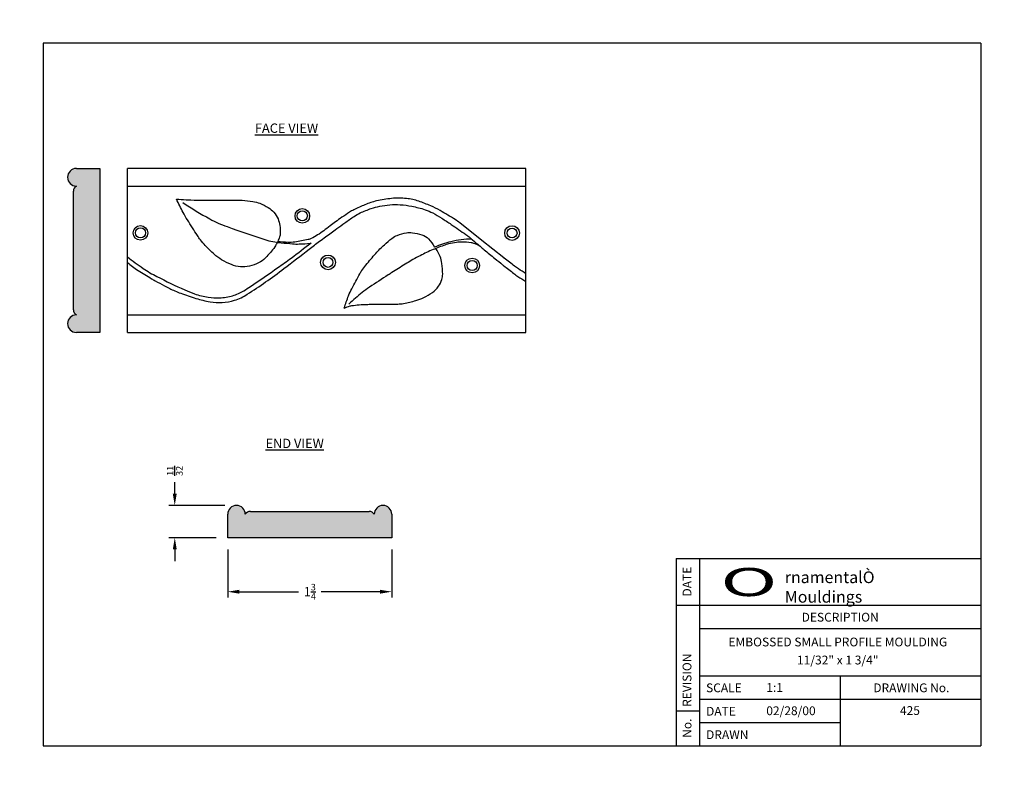
# Paper-space layout 'Layout1' of a CAD drawing. Extents: x -0.2 to 10.2, y -0.2 to 7.8.
import ezdxf
from ezdxf.enums import TextEntityAlignment as Align

# ---------------------------------------------------------------- set-up
doc = ezdxf.new("R2010")
doc.units = 0
doc.header["$MEASUREMENT"] = 0
doc.header["$PDMODE"] = 3
doc.layers.get('0').update_dxf_attribs({"linetype": 'CONTINUOUS'})
doc.layers.get('DEFPOINTS').update_dxf_attribs({"linetype": 'CONTINUOUS'})
for name, color, linetype in [('BORDER', 1, 'CONTINUOUS'), ('DIM', 5, 'CONTINUOUS'), ('HATCH', 140, 'CONTINUOUS')]:
    doc.layers.add(name, color=color, linetype=linetype)
doc.styles.add('ROMANS', font='romans')
doc.styles.add('TITLE', font='GOUDOS.TTF')
doc.dimstyles.new('OML', dxfattribs={"dimtxt": 0.1, "dimasz": 0.125, "dimexe": 0.0625, "dimexo": 0.125, "dimgap": 0.0625, "dimtad": 0, "dimdec": 5, "dimzin": 1, "dimtxsty": 'ROMANS', "dimcen": 0, "dimclrd": 7, "dimclre": 7, "dimclrt": 256, "dimazin": 3, "dimtfac": 0.7, "dimtdec": 4, "dimtofl": 0, "dimtmove": 0, "dimatfit": 3, "dimtolj": 1, "dimtzin": 0})

# ---------------------------------------------------------------- blocks, each defined once
blk = doc.blocks.new('*D2')
at = {"color": 7, "linetype": 'BYBLOCK'}
for p, q in [((1.403627, 2.690667), (1.403627, 2.815667)), ((1.937312, 2.565667), (1.341127, 2.565667)), ((1.843512, 2.221917), (1.341127, 2.221917)), ((1.403627, 2.096917), (1.403627, 1.971917))]:
    blk.add_line(p, q, dxfattribs=at)
for points in [[(1.382794, 2.690667), (1.424461, 2.690667), (1.403627, 2.565667)], [(1.382794, 2.096917), (1.424461, 2.096917), (1.403627, 2.221917)]]:
    blk.add_solid(points, dxfattribs=at)
at = {"layer": 'DEFPOINTS', "color": 0, "linetype": 'BYBLOCK'}
for p in [(1.403627, 2.565667), (2.062312, 2.565667), (1.968512, 2.221917)]:
    blk.add_point(p, dxfattribs=at)
at = {"linetype": 'BYBLOCK', "insert": (1.403627, 2.934834), "char_height": 0.1, "attachment_point": 5, "rotation": 90, "style": 'ROMANS'}
blk.add_mtext('\\A1;{\\H0.700000x;\\S11/32;}', dxfattribs=at)
blk = doc.blocks.new('*D1')
at = {"color": 7, "linetype": 'BYBLOCK'}
for p, q in [((1.968512, 2.096917), (1.968512, 1.582806)), ((3.718512, 2.096917), (3.718512, 1.582806)), ((2.093512, 1.645306), (2.722679, 1.645306)), ((3.593512, 1.645306), (2.964345, 1.645306))]:
    blk.add_line(p, q, dxfattribs=at)
for points in [[(2.093512, 1.666139), (2.093512, 1.624473), (1.968512, 1.645306)], [(3.593512, 1.666139), (3.593512, 1.624473), (3.718512, 1.645306)]]:
    blk.add_solid(points, dxfattribs=at)
at = {"layer": 'DEFPOINTS', "color": 0, "linetype": 'BYBLOCK'}
for p in [(1.968512, 2.221917), (3.718512, 2.221917), (1.968512, 1.645306)]:
    blk.add_point(p, dxfattribs=at)
at = {"linetype": 'BYBLOCK', "insert": (2.843512, 1.645306), "char_height": 0.1, "attachment_point": 5, "style": 'ROMANS'}
blk.add_mtext('\\A1;1{\\H0.700000x;\\S3/4;}', dxfattribs=at)
blk = doc.blocks.new('INFO')
at = {"layer": 'DIM', "style": 'ROMANS'}
for tag, height, p in [('DESCRIPTION1', 0.125, (-1.52535, 1.061948)), ('DESCRIPTION2', 0.0938, (-1.526233, 0.869389)), ('DRAWING#', 0.0938, (-0.756259, 0.330157))]:
    blk.add_attdef(tag, text='', height=height, dxfattribs=at).set_placement(p, align=Align.CENTER)
for tag, p in [('SCALE', (-2.2882, 0.5765)), ('DATE', (-2.2882, 0.327976))]:
    blk.add_attdef(tag, p, '', height=0.0938, dxfattribs=at)

psp = doc.layouts.get("Layout1")

# ---------------------------------------------------------------- hatches: boundary and pattern name
at = {"layer": 'HATCH'}
for points in [[(0.604432, 6.162226), (0.354482, 6.162226, 1), (0.354482, 5.974626, 0.268196663), (0.323182, 5.920471), (0.323182, 4.653982, 0.268196663), (0.354482, 4.599826, 1), (0.354482, 4.412226), (0.604432, 4.412226)], [(3.718512, 2.471867, 1), (3.530912, 2.471867, 0.268196663), (3.476757, 2.503167), (2.210267, 2.503167, 0.268196663), (2.156112, 2.471867, 1), (1.968512, 2.471867), (1.968512, 2.221917), (3.718512, 2.221917)]]:
    psp.add_hatch(color=256, dxfattribs=at).paths.add_polyline_path(points)

# ---------------------------------------------------------------- linework, layer by layer
for p, q in [((0.354482, 6.162226), (0.604432, 6.162226)), ((0.604432, 6.162226), (0.604432, 4.412226)), ((5.149061, 6.162226), (0.899061, 6.162226)), ((0.899061, 4.412226), (0.899061, 6.162226)), ((5.149061, 4.412226), (5.149061, 6.162226)), ((0.323182, 4.653982), (0.323182, 5.920471)), ((0.354482, 5.974626), (0.354482, 5.974626)), ((0.899061, 5.974626), (5.149061, 5.974626)), ((0.354482, 4.599826), (0.354482, 4.599826)), ((0.899061, 4.599826), (5.149061, 4.599826)), ((0.604432, 4.412226), (0.354482, 4.412226)), ((0.899061, 4.412226), (5.149061, 4.412226)), ((1.968512, 2.221917), (1.968512, 2.471867)), ((2.156112, 2.471867), (2.156112, 2.471867)), ((2.210267, 2.503167), (3.476757, 2.503167)), ((3.530912, 2.471867), (3.530912, 2.471867)), ((3.718512, 2.471867), (3.718512, 2.221917)), ((3.718512, 2.221917), (1.968512, 2.221917)), ((6.75, 2.001234), (6.75, 0)), ((6.75, 2.001234), (7, 2.001234)), ((7, 2.001234), (10, 2.001234)), ((7, 2.001234), (7, 0)), ((6.75, 1.501234), (7, 1.501234)), ((7, 1.502467), (10, 1.502467)), ((7, 1.251234), (10, 1.251234)), ((7, 0.748766), (10, 0.748766)), ((8.5, 0.748766), (8.5, 0)), ((7, 0.498766), (10, 0.498766)), ((6.75, 0.375), (7, 0.375)), ((7, 0.248766), (8.5, 0.248766))]:
    psp.add_line(p, q)
at = {"flags": 128}
for points in [[(0.899061, 5.160349, 0.00749), (0.951954, 5.117236, 0.028281), (1.012582, 5.07465, 0.002049), (1.15684, 4.985867, 0.008142), (1.1936, 4.964264, 0.010033), (1.294513, 4.909792, 0.00932), (1.405344, 4.855397, 0.023974), (1.467054, 4.830053, 0.009322), (1.629667, 4.775604, 0.037615), (1.779837, 4.740559, 0.044984), (1.908595, 4.732286, 0.071881), (2.041918, 4.75507, 0.0649), (2.177173, 4.819141, 0.010145), (2.372766, 4.950753, 0.009865), (2.568318, 5.094028, 0.002249), (2.837339, 5.301331, -0.005517), (2.947558, 5.385121, -0.000957), (3.012248, 5.432991, -0.000525), (3.130398, 5.519879, -0.004879), (3.216589, 5.581841, -0.00428), (3.316108, 5.650654, -0.041293), (3.381417, 5.687518, -0.024324), (3.499388, 5.735006, -0.034627), (3.589006, 5.75931, -0.029404), (3.697298, 5.774219, -0.035722), (3.807989, 5.774951, -0.031752), (3.931467, 5.759023, -0.029799), (4.07389, 5.722451, -0.049696), (4.154875, 5.68723, -0.011383), (4.250349, 5.630993, -0.010399), (4.352076, 5.564942, -0.003818), (4.509419, 5.456299, -0.017873), (4.542007, 5.431644, -0.007922), (4.615306, 5.369995, 0.006487), (4.704601, 5.294455, 0.00086), (4.817921, 5.201412, 0.001188), (4.900216, 5.134405, 0.004314), (4.912385, 5.124718, 0.000489), (5.020613, 5.040244, 0.022241), (5.062791, 5.010305, 0.011364), (5.149061, 4.957401)], [(1.421969, 5.836048, 0.007829), (1.523908, 5.827594, 0.01559), (1.575253, 5.825749, 0.000069), (1.71987, 5.825085, 0.001114), (1.728882, 5.825065), (1.895278, 5.825065), (2.06166, 5.825065, -0.02228), (2.120731, 5.822432, -0.011255), (2.237011, 5.8094, -0.059991), (2.310327, 5.790369, -0.044809), (2.400902, 5.745115, -0.077532), (2.460052, 5.694514, -0.072309), (2.504635, 5.624033, -0.06763), (2.525175, 5.553817, -0.056463), (2.528388, 5.46637, -0.05753), (2.521678, 5.431671, -0.039678), (2.502454, 5.384265)], [(2.502454, 5.384265, -0.015254), (2.482733, 5.345576, -0.026672), (2.469636, 5.324462, -0.02301), (2.423795, 5.26473, -0.022095), (2.370649, 5.207078, -0.076449), (2.297833, 5.154071, -0.06579), (2.199499, 5.118704, -0.075798), (2.103355, 5.112681, -0.074139), (2.007637, 5.135775, -0.039903), (1.903541, 5.187937, -0.04726), (1.824564, 5.246584, -0.019207), (1.729289, 5.339264, -0.031416), (1.677031, 5.401562, -0.013797), (1.646323, 5.445727, -0.003741), (1.538867, 5.612452, -0.02083), (1.492089, 5.693517, -0.012285), (1.422061, 5.83588)], [(1.491199, 5.799144, 0.02392), (1.777343, 5.624026, 0.039801), (1.961479, 5.541399, 0.00804), (2.385391, 5.398016, 0.040551), (2.471936, 5.377841, 0.010583), (2.539551, 5.369221, 0.005983), (2.659593, 5.357944, 0.029541), (2.730526, 5.356338, 0.017759), (2.848177, 5.364817)], [(5.149061, 5.039307, -0.006556), (5.068426, 5.091885, -0.01271), (5.027904, 5.120592, -0.000403), (4.916752, 5.203796, -0.007925), (4.911176, 5.208117), (4.678001, 5.394787), (4.444827, 5.581458, 0.029945), (4.394708, 5.616877, 0.009797), (4.233537, 5.712558, 0.02539), (4.133077, 5.763007, 0.020905), (4.005948, 5.812728, 0.057718), (3.874172, 5.841602, 0.049075), (3.71566, 5.84197, 0.034311), (3.555782, 5.815456, 0.04262), (3.431783, 5.774621, 0.012064), (3.312996, 5.72051, 0.030108), (3.267362, 5.694878, 0.007191), (3.186183, 5.640953, 0.008216), (3.116617, 5.591586, 0.008792), (3.059746, 5.548248, -0.007398), (2.99231, 5.49656, -0.021883), (2.926932, 5.452272, -0.02223), (2.858983, 5.414514, -0.063396), (2.825158, 5.402696, -0.015624), (2.682617, 5.377015, -0.046841), (2.610336, 5.373152, -0.031225), (2.502454, 5.384265)], [(3.210752, 4.672018, -0.016502), (3.257228, 4.803817, -0.027945), (3.291489, 4.878941, -0.005062), (3.377432, 5.038569, -0.022469), (3.398756, 5.073432, -0.023185), (3.44207, 5.131578, -0.01033), (3.547764, 5.25523, -0.021842), (3.638901, 5.34892, -0.027292), (3.718864, 5.416403, -0.071233), (3.776985, 5.448469, -0.046769), (3.874187, 5.47521, -0.075132), (3.938441, 5.476818, -0.046733), (4.038974, 5.45451, -0.117772), (4.109631, 5.411556, -0.087701), (4.173321, 5.321422)], [(0.899061, 5.219001, 0.016403), (1.06577, 5.096171, 0.033911), (1.21323, 5.008899, 0.008993), (1.510111, 4.865996, 0.026434), (1.614362, 4.824626, 0.040916), (1.7612, 4.788205, 0.051817), (1.880582, 4.781297, 0.05976), (2.021094, 4.804711, 0.065905), (2.13933, 4.856963, 0.011982), (2.210496, 4.902749, 0.002846), (2.504272, 5.104317, 0.009296), (2.64547, 5.206327, 0.006071), (2.856774, 5.369096)], [(4.659708, 5.331935, 0.034012), (4.600191, 5.360168, 0.062416), (4.565318, 5.369083, 0.024869), (4.461504, 5.376974, 0.047782), (4.407357, 5.373213, 0.017572), (4.324605, 5.356439, 0.027156), (4.272219, 5.34084, 0.008918), (4.204201, 5.315117, 0.009786), (4.143139, 5.289375, 0.011488), (4.002057, 5.222697, 0.020433), (3.925266, 5.180212, 0.003664), (3.860846, 5.140402, 0.001651), (3.718869, 5.050566, 0.002163), (3.681075, 5.026245, 0.000405), (3.479886, 4.895316, 0.026598), (3.402331, 4.83866, 0.013499), (3.259028, 4.715213)], [(4.569953, 5.40878, 0.02738), (4.45869, 5.400872, 0.02738), (4.348958, 5.380853, 0.022775), (4.259785, 5.35514, 0.022775), (4.173321, 5.321422)], [(3.210753, 4.672024, -0.025471), (3.274177, 4.694489, -0.048165), (3.309156, 4.701333, -0.002807), (3.391848, 4.708908, -0.011858), (3.411471, 4.710127, -0.002821), (3.478096, 4.712304, -0.001582), (3.596897, 4.715139, -0.00962), (3.68438, 4.715267, 0.008586), (3.782391, 4.715207, 0.043381), (3.843717, 4.721563, 0.019798), (3.975075, 4.75226, 0.048195), (4.058537, 4.784198, 0.039989), (4.150753, 4.839692, 0.078607), (4.216391, 4.904437, 0.088588), (4.25267, 4.977913, 0.071022), (4.260692, 5.034787, 0.03529), (4.25238, 5.149643, 0.059219), (4.232802, 5.222919, 0.047041), (4.189326, 5.30779)]]:
    psp.add_lwpolyline(points, format="xyb", dxfattribs=at)
for centre, radius in [((2.763914, 5.656524), 0.077788), ((2.763914, 5.656524), 0.05402), ((1.037447, 5.475017), 0.077788), ((1.037447, 5.475017), 0.05402), ((1.037447, 5.475017), 0.05402), ((5.000572, 5.472933), 0.078243), ((5.000572, 5.472933), 0.052775), ((3.037993, 5.159805), 0.078456), ((3.037993, 5.159805), 0.05305), ((4.575032, 5.126778), 0.078456), ((4.575032, 5.126778), 0.05305)]:
    psp.add_circle(centre, radius)
for centre, radius, start, end in [((0.354482, 6.068426), 0.0938, 90, 270), ((0.385682, 5.920471), 0.0625, 119.947087, 180), ((0.385682, 4.653982), 0.0625, 180, 240.052913), ((0.354482, 4.506026), 0.0938, 90, 270), ((2.062312, 2.471867), 0.0938, 0, 180), ((3.624712, 2.471867), 0.0938, 0, 180), ((2.210267, 2.440667), 0.0625, 90, 150.052913), ((3.476757, 2.440667), 0.0625, 29.947087, 90)]:
    psp.add_arc(centre, radius, start, end)
at = {"layer": 'BORDER'}
for p, q in [((10, 7.5), (0, 7.5)), ((0, 7.5), (0, 0)), ((10, 7.5), (10, 0)), ((0, 0), (10, 0))]:
    psp.add_line(p, q, dxfattribs=at)
at = {"layer": 'DEFPOINTS'}
for p in [(10.25, 7.75), (-0.25, -0.25)]:
    psp.add_point(p, dxfattribs=at)

# ---------------------------------------------------------------- block references
at = {"layer": 'DIM'}
ref = psp.add_blockref('INFO', (10, 0), dxfattribs=at)
ref.add_attrib('DESCRIPTION1', 'EMBOSSED SMALL PROFILE MOULDING', dxfattribs={"height": 0.09375, "style": 'ROMANS'}).set_placement((8.47465, 1.061948), align=Align.CENTER)
ref.add_attrib('DESCRIPTION2', '11/32" x 1 3/4"', dxfattribs={"height": 0.0938, "style": 'ROMANS'}).set_placement((8.473767, 0.869389), align=Align.CENTER)
ref.add_attrib('SCALE', '1:1', (7.7118, 0.5765), dxfattribs={"height": 0.0938, "style": 'ROMANS'})
ref.add_attrib('DATE', '02/28/00', (7.7118, 0.327976), dxfattribs={"height": 0.0938, "style": 'ROMANS'})
ref.add_attrib('DRAWING#', '425', dxfattribs={"height": 0.0938, "style": 'ROMANS'}).set_placement((9.243741, 0.330157), align=Align.CENTER)

# ---------------------------------------------------------------- texts
at = {"style": 'TITLE', "width": 2}
psp.add_text('O', height=0.3, dxfattribs=at).set_placement((7.222627, 1.598635))
at = {"char_height": 0.09375, "rotation": 90}
for s, insert, width, attachment_point in [('\\fArial|b0|i0|c0|p34;DATE', (6.819517, 1.752914), 0.421875, 2), ('\\fArial|b0|i0|c0|p34;REVISION', (6.819517, 0.416673), 1.047827, 1), ('\\fArial|b0|i0|c0|p34;No.', (6.819517, 0.188939), 0.296875, 2)]:
    psp.add_mtext(s, dxfattribs=dict(at, insert=insert, width=width, attachment_point=attachment_point))
for s, insert, char_height, width, attachment_point in [('\\fArial|b0|i0|c0|p34;rnamental\\fSymbol|b0|i0|c2|p18;Ò\\fArial|b0|i0|c0|p34; Mouldings', (7.908858, 1.86204), 0.125, 1.773295, 1), ('\\fArial|b0|i0|c0|p34;DESCRIPTION', (8.5, 1.420374), 0.09375, 3, 2), ('\\fArial|b0|i0|c0|p34;SCALE', (7.069517, 0.666673), 0.09375, 0.5313, 1), ('\\fArial|b0|i0|c0|p34;DRAWING No.', (9.258618, 0.666673), 0.09375, 1.4531, 2), ('\\fArial|b0|i0|c0|p34;DATE', (7.069517, 0.416673), 0.09375, 0.53125, 1), ('\\fArial|b0|i0|c0|p34;DRAWN', (7.069517, 0.166673), 0.09375, 0.5336, 1)]:
    psp.add_mtext(s, dxfattribs=dict(insert=insert, char_height=char_height, width=width, attachment_point=attachment_point))
at = {"layer": 'BORDER', "char_height": 0.1, "width": 0.8763, "attachment_point": 1, "style": 'ROMANS'}
for s, insert in [('\\LFACE VIEW', (2.258162, 6.642012)), ('\\LEND VIEW', (2.371797, 3.278121))]:
    psp.add_mtext(s, dxfattribs=dict(at, insert=insert))

# ---------------------------------------------------------------- dimensions: what is measured, and where the dimension line sits
at = {"layer": 'DIM'}
dim = psp.add_linear_dim(base=(1.403627, 2.565667), p1=(1.968512, 2.221917), p2=(2.062312, 2.565667), angle=90, dimstyle='OML', dxfattribs=at)
dim.commit()
dim.dimension.update_dxf_attribs({"geometry": '*D2', "text_midpoint": (1.403627, 2.934834)})
dim = psp.add_linear_dim(base=(1.968512, 1.645306), p1=(3.718512, 2.221917), p2=(1.968512, 2.221917), dimstyle='OML', dxfattribs=at)
dim.commit()
dim.dimension.update_dxf_attribs({"geometry": '*D1', "text_midpoint": (2.843512, 1.645306)})

doc.saveas('drawing.dxf')
